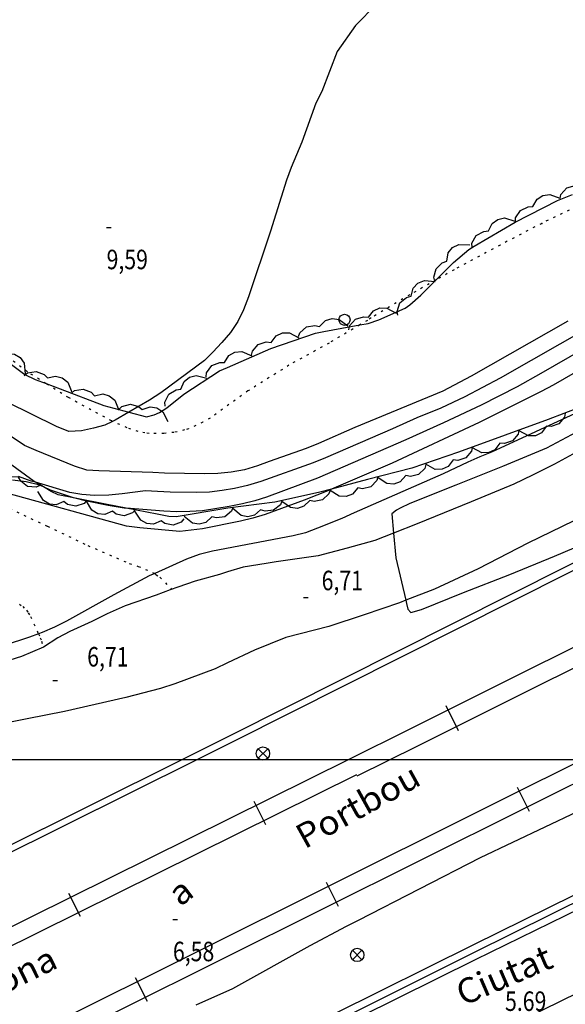
# Model space of a CAD drawing. Units: millimetres. Extents: x 459990 to 461006, y 601708 to 602258.
# Drawn here: x 460208 to 460233, y 601989 to 602033 of the extents above; entities that cross this region are included whole.
import ezdxf
from ezdxf.enums import TextEntityAlignment as Align

# ---------------------------------------------------------------- set-up
doc = ezdxf.new("R2010")
doc.units = ezdxf.units.MM
doc.linetypes.add('DOT', pattern=[0.25, 0, -0.25])
for name, color, linetype in [('-1-núm', 7, 'Continuous'), ('1', 7, 'Continuous'), ('26', 7, 'Continuous'), ('31', 7, 'Continuous'), ('33', 7, 'Continuous'), ('39', 7, 'Continuous'), ('40', 7, 'Continuous'), ('44', 7, 'Continuous'), ('54', 7, 'Continuous'), ('55', 7, 'Continuous'), ('7', 7, 'Continuous'), ('8', 7, 'Continuous'), ('9', 7, 'Continuous'), ('PATTERN_CLASS', 7, 'Continuous')]:
    doc.layers.add(name, color=color, linetype=linetype)
doc.styles.add('MONOTXT', font='MONOTXT', dxfattribs={"height": 0.2})
doc.styles.add('txt', font='simplex.shx', dxfattribs={"height": 0.2})

# ---------------------------------------------------------------- blocks, each defined once
blk = doc.blocks.new('PALMET')
at = {"layer": '1', "color": 1, "linetype": 'Continuous'}
for p, q in [((-0.213, -0.213), (0.213, 0.213)), ((-0.213, 0.213), (0.213, -0.213))]:
    blk.add_line(p, q, dxfattribs=at)
blk.add_circle((0, 0), 0.3001484944026263, dxfattribs=at)
blk = doc.blocks.new('COTA')
at = {"layer": '1', "color": 7, "linetype": 'Continuous'}
blk.add_line((0, 0), (0.2, 0), dxfattribs=at)
blk = doc.blocks.new('PAL')
at = {"layer": '1', "color": 7, "linetype": 'Continuous'}
blk.add_circle((-0.000549995094537735, 0.2511976605653763, 0.01200044705224923), 0.2499976717112922, dxfattribs=at)

msp = doc.modelspace()

# ---------------------------------------------------------------- linework, layer by layer
at = {"layer": '-1-núm', "linetype": 'Continuous', "elevation": 26.176}
msp.add_lwpolyline([(460500, 602250), (460000, 602250), (460000, 602000), (460500, 602000)], close=True, dxfattribs=at)
at = {"layer": '-1-núm', "linetype": 'Continuous'}
msp.add_lwpolyline([(460206.195, 602000), (460215.648, 602000), (460216.315, 602000), (460223.125, 602000), (460235.412, 602000)], dxfattribs=at)
at = {"layer": '26', "color": 3, "linetype": 'Continuous'}
for points, elevation in [([(460232.611, 602025.184), (460232.649, 602025.36), (460232.918, 602025.656), (460233.286, 602025.761), (460233.498, 602025.732), (460233.735, 602026.024), (460234.018, 602026.1460000001), (460234.335, 602026.139), (460234.755, 602025.897)], 10.904), ([(460230.607, 602024.129), (460230.615, 602024.31), (460230.831, 602024.6460000001), (460231.177, 602024.811), (460231.391, 602024.817), (460231.575, 602025.144), (460231.834, 602025.312), (460232.148, 602025.357), (460232.603, 602025.189)], 10.904), ([(460228.658, 602022.986), (460228.655, 602023.167), (460228.85, 602023.515), (460229.186, 602023.701), (460229.399, 602023.72), (460229.563, 602024.058), (460229.811, 602024.241), (460230.122, 602024.306), (460230.586, 602024.165)], 10.904), ([(460226.989, 602021.4670000001), (460226.94, 602021.6410000001), (460227.041, 602022.028), (460227.319, 602022.292), (460227.52, 602022.365), (460227.594, 602022.733), (460227.787, 602022.973), (460228.072, 602023.1140000001), (460228.556, 602023.095)], 10.904), ([(460225.331, 602019.935), (460225.294, 602020.111), (460225.42, 602020.49), (460225.715, 602020.736), (460225.921, 602020.795), (460226.019, 602021.157), (460226.228, 602021.384), (460226.521, 602021.505), (460227.003, 602021.454)], 10.904), ([(460223.124, 602019.285), (460223.159, 602019.463), (460223.424, 602019.762), (460223.792, 602019.872), (460224.004, 602019.846), (460224.236, 602020.1410000001), (460224.517, 602020.267), (460224.835, 602020.264), (460225.258, 602020.029)], 10.904), ([(460220.874, 602018.982), (460220.93, 602019.154), (460221.229, 602019.42), (460221.607, 602019.485), (460221.815, 602019.434), (460222.081, 602019.699), (460222.375, 602019.791), (460222.69, 602019.75), (460223.082, 602019.465)], 10.904), ([(460218.764, 602018.149), (460218.797, 602018.327), (460219.058, 602018.63), (460219.424, 602018.745), (460219.636, 602018.7220000001), (460219.864, 602019.02), (460220.144, 602019.15), (460220.461, 602019.151), (460220.888, 602018.922)], 10.904), ([(460206.798, 602018.61), (460206.96, 602018.682), (460207.351, 602018.638), (460207.647, 602018.404), (460207.746, 602018.219), (460208.115, 602018.198), (460208.375, 602018.0430000001), (460208.552, 602017.786), (460208.602, 602017.312)], 7.951), ([(460216.72, 602017.177), (460216.739, 602017.357), (460216.974, 602017.68), (460217.33, 602017.824), (460217.543, 602017.818), (460217.747, 602018.133), (460218.015, 602018.286), (460218.331, 602018.312), (460218.775, 602018.118)], 10.904), ([(460208.557, 602017.231), (460208.695, 602017.348), (460209.089, 602017.4180000001), (460209.445, 602017.276), (460209.595, 602017.123), (460209.96, 602017.21), (460210.259, 602017.134), (460210.506, 602016.934), (460210.691, 602016.486)], 10.904), ([(460214.875, 602015.853), (460214.864, 602016.034), (460215.044, 602016.39), (460215.372, 602016.59), (460215.584, 602016.6190000001), (460215.734, 602016.963), (460215.974, 602017.156), (460216.281, 602017.234), (460216.751, 602017.113)], 10.904), ([(460210.675, 602016.443), (460210.814, 602016.559), (460211.208, 602016.625), (460211.562, 602016.479), (460211.711, 602016.3250000001), (460212.077, 602016.408), (460212.375, 602016.329), (460212.62, 602016.127), (460212.801, 602015.677)], 10.904), ([(460212.809, 602015.709), (460212.934, 602015.839), (460213.319, 602015.946), (460213.687, 602015.838), (460213.852, 602015.701), (460214.207, 602015.823), (460214.512, 602015.776), (460214.776, 602015.601), (460215.003, 602015.172)], 10.904), ([(460232.841, 602015.542), (460232.812, 602015.366), (460232.561, 602015.064), (460232.204, 602014.944), (460231.994, 602014.963), (460231.775, 602014.666), (460231.502, 602014.533), (460231.19, 602014.526), (460230.767, 602014.7440000001)], 7.951), ([(460230.753, 602014.782), (460230.724, 602014.607), (460230.473, 602014.304), (460230.116, 602014.184), (460229.906, 602014.203), (460229.687, 602013.905), (460229.415, 602013.772), (460229.103, 602013.765), (460228.679, 602013.983)], 7.951), ([(460228.669, 602014.01), (460228.637, 602013.835), (460228.381, 602013.537), (460228.021, 602013.4230000001), (460227.812, 602013.446), (460227.588, 602013.152), (460227.313, 602013.024), (460227.001, 602013.022), (460226.581, 602013.248)], 7.951), ([(460209.251, 602012.2930000001), (460209.089, 602012.219), (460208.698, 602012.258), (460208.399, 602012.488), (460208.298, 602012.6730000001), (460207.929, 602012.688), (460207.666, 602012.84), (460207.486, 602013.095), (460207.431, 602013.569)], 7.951), ([(460226.583, 602013.236), (460226.537, 602013.064), (460226.257, 602012.7880000001), (460225.89, 602012.704), (460225.683, 602012.743), (460225.436, 602012.468), (460225.152, 602012.362), (460224.841, 602012.386), (460224.44, 602012.645)], 7.951), ([(460224.429, 602012.687), (460224.385, 602012.515), (460224.108, 602012.236), (460223.741, 602012.149), (460223.534, 602012.186), (460223.29, 602011.909), (460223.007, 602011.8), (460222.695, 602011.821), (460222.292, 602012.076)], 7.951), ([(460211.355, 602011.63), (460211.239, 602011.495), (460210.868, 602011.367), (460210.5, 602011.4500000001), (460210.331, 602011.5750000001), (460209.989, 602011.434), (460209.687, 602011.462), (460209.417, 602011.618), (460209.168, 602012.024)], 7.951), ([(460222.288, 602012.091), (460222.236, 602011.921), (460221.947, 602011.655), (460221.576, 602011.584), (460221.371, 602011.63), (460221.114, 602011.365), (460220.827, 602011.269), (460220.516, 602011.304), (460220.125, 602011.576)], 7.951), ([(460213.535, 602011.199), (460213.419, 602011.064), (460213.048, 602010.935), (460212.68, 602011.018), (460212.511, 602011.143), (460212.169, 602011.002), (460211.867, 602011.03), (460211.597, 602011.185), (460211.348, 602011.5920000001)], 7.951), ([(460220.122, 602011.588), (460220.055, 602011.4230000001), (460219.744, 602011.183), (460219.369, 602011.144), (460219.168, 602011.208), (460218.89, 602010.966), (460218.595, 602010.8960000001), (460218.289, 602010.957), (460217.923, 602011.263)], 7.951), ([(460215.72, 602010.795), (460215.608, 602010.657), (460215.239, 602010.5210000001), (460214.87, 602010.595), (460214.697, 602010.716), (460214.359, 602010.568), (460214.057, 602010.589), (460213.783, 602010.7390000001), (460213.525, 602011.139)], 7.951), ([(460217.917, 602011.311), (460217.856, 602011.144), (460217.554, 602010.892), (460217.181, 602010.839), (460216.978, 602010.8960000001), (460216.709, 602010.643), (460216.416, 602010.562), (460216.108, 602010.612), (460215.731, 602010.904)], 7.951)]:
    msp.add_lwpolyline(points, dxfattribs=dict(at, elevation=elevation))
msp.add_point((460208.578, 602017.28, 10.904), dxfattribs=at)
at = {"layer": '39', "color": 7, "linetype": 'DOT'}
for points in [[(460242.465, 602034.281, 9.318), (460242.294, 602032.873, 9.298), (460242.254, 602032.5380000001, 9.294), (460241.967, 602031.379, 9.26), (460241.883, 602031.185, 9.256), (460240.975, 602029.5970000001, 9.242), (460240.837, 602029.457, 9.24), (460239.892, 602028.664, 9.234), (460239.228, 602028.2000000001, 9.234), (460237.485, 602027.062, 9.234), (460236.751, 602026.626, 9.234), (460235.606, 602025.9450000001, 9.234), (460233.644, 602024.962, 9.234), (460231.789, 602024.064, 9.234)], [(460231.789, 602024.064, 9.234), (460229.916, 602023.091, 9.234), (460227.852, 602021.978, 9.25), (460227.045, 602021.523, 9.25), (460225.859, 602020.855, 9.25), (460224.125, 602019.817, 9.254), (460223.968, 602019.71, 9.254), (460223.617, 602019.503, 9.255), (460222.238, 602018.691, 9.26), (460220.44, 602017.697, 9.274000000000001), (460218.599, 602016.541, 9.286), (460216.897, 602015.318, 9.3), (460216.575, 602015.135, 9.302), (460215.93, 602014.848, 9.302), (460215.755, 602014.791, 9.304), (460215.275, 602014.682, 9.31), (460214.828, 602014.637, 9.312), (460214.165, 602014.63, 9.314), (460213.97, 602014.654, 9.316), (460213.672, 602014.72, 9.324), (460213.173, 602014.887, 9.338000000000001), (460212.524, 602015.175, 9.351), (460212.475, 602015.197, 9.352), (460210.545, 602016.24, 9.38), (460209.533, 602016.871, 9.417), (460208.699, 602017.393, 9.448), (460208, 602017.932, 9.450000000000001)], [(460207.589, 602011.407, 7.398000000000001), (460209.605, 602010.4670000001, 7.26), (460211.414, 602009.603, 7.156000000000001), (460213.27, 602008.8, 7.022), (460213.676, 602008.669, 6.99), (460214.388, 602008.367, 6.884), (460214.413, 602008.345, 6.879), (460214.474, 602008.294, 6.868), (460214.643, 602008.177, 6.864), (460215.176, 602007.644, 6.82)], [(460208.343, 602006.973, 7.116000000000001), (460208.492, 602006.87, 7.092000000000001), (460208.652, 602006.6950000001, 7.072), (460208.738, 602006.578, 7.056), (460208.835, 602006.4130000001, 7.04), (460209.195, 602005.639, 6.938), (460209.277, 602005.464, 6.916), (460209.33, 602005.308, 6.898000000000001), (460209.421, 602005.035, 6.84)]]:
    msp.add_polyline3d(points, dxfattribs=at)
at = {"layer": '39', "color": 7, "linetype": 'Continuous'}
for points in [[(460233.354, 602013.789, 6.348), (460232.359, 602013.261, 6.332), (460231.373, 602012.754, 6.324), (460230.533, 602012.357, 6.324), (460228.621, 602011.567, 6.324), (460226.196, 602010.576, 6.338), (460225.137, 602010.158, 6.373), (460224.294, 602009.826, 6.402), (460223.056, 602009.486, 6.452), (460221.755, 602009.136, 6.492), (460220.595, 602008.97, 6.538), (460219.866, 602008.868, 6.552), (460219.422, 602008.801, 6.582), (460218.383, 602008.628, 6.642), (460217.681, 602008.42, 6.686), (460217.322, 602008.309, 6.692), (460216.229, 602008.008, 6.752), (460215.454, 602007.741, 6.78), (460215.11, 602007.621, 6.762), (460214.48, 602007.38, 6.746), (460213.082, 602006.892, 6.824), (460212.286, 602006.531, 6.962), (460211.585, 602006.189, 6.948), (460210.61, 602005.746, 6.954), (460210.065, 602005.455, 6.956), (460209.421, 602005.035, 6.84), (460208.426, 602004.629, 6.658), (460207.906, 602004.456, 6.546)], [(460233.227, 602010.707, 6.186), (460231.165, 602009.704, 6.226), (460228.931, 602008.557, 6.248), (460226.974, 602007.651, 6.328), (460225.68, 602007.145, 6.405), (460225.399, 602007.035, 6.422), (460223.818, 602006.497, 6.51), (460222.226, 602005.975, 6.602), (460220.95, 602005.637, 6.696), (460220.294, 602005.473, 6.698), (460218.895, 602004.9130000001, 6.698), (460217.688, 602004.334, 6.672), (460217.129, 602004.071, 6.672), (460215.32, 602003.392, 6.672), (460214.671, 602003.183, 6.672), (460213.121, 602002.78, 6.672), (460210.362, 602002.159, 6.42), (460208.691, 602001.83, 6.272), (460207.941, 602001.671, 6.183)]]:
    msp.add_polyline3d(points, dxfattribs=at)
at = {"layer": '39', "color": 7, "linetype": 'DOT'}
msp.add_point((460231.789, 602024.064, 9.234), dxfattribs=at)
at = {"layer": '40', "color": 7, "linetype": 'Continuous'}
for p, q in [((460228.055, 602001.292, 5.934), (460227.498, 602002.408, 5.934)), ((460230.682, 601998.757, 6.366000000000001), (460231.216, 601997.686, 6.366000000000001)), ((460219.395, 601997.073, 6.598), (460218.88, 601998.113, 6.598)), ((460222.11, 601994.488, 6.366000000000001), (460222.644, 601993.417, 6.366000000000001)), ((460211.078, 601992.949, 6.598), (460210.563, 601993.9890000001, 6.598)), ((460213.539, 601990.219, 6.366000000000001), (460214.072, 601989.148, 6.366000000000001))]:
    msp.add_line(p, q, dxfattribs=at)
for points, elevation in [([(460500, 602137.762), (460485.378, 602130.536), (460454.362, 602114.929), (460430.906, 602103.299), (460413.986, 602094.882), (460409.879, 602092.84), (460380.438, 602078.346), (460360.729, 602068.536), (460354.677, 602065.524), (460317.5, 602047.052), (460290.353, 602033.448), (460262.828, 602019.811), (460262.78, 602019.787), (460225.834, 602001.343), (460223.125, 602000)], 5.933999999999998), ([(460500.367, 602137.02), (460485.748, 602129.795), (460454.732, 602114.188), (460431.274, 602102.557), (460414.355, 602094.1410000001), (460410.246, 602092.098), (460380.805, 602077.604), (460361.098, 602067.795), (460355.046, 602064.783), (460317.87, 602046.311), (460290.722, 602032.707), (460263.197, 602019.0700000001), (460263.15, 602019.046), (460226.203, 602000.602), (460223.493, 601999.258)], 5.933999999999998), ([(460175.046, 601970.85), (460194.878, 601980.707), (460198.964, 601982.738), (460199.385, 601982.947), (460200.231, 601983.368), (460202.461, 601984.477), (460203.509, 601984.9990000001), (460235.058, 602000.711)], 6.366000000000001), ([(460223.125, 602000), (460201.691, 601989.372), (460200.643, 601988.852), (460198.062, 601987.573), (460197.083, 601987.086), (460196.662, 601986.877), (460192.801, 601984.96), (460173.23, 601975.24)], 6.598), ([(460175.4, 601970.138), (460195.232, 601979.995), (460199.318, 601982.026), (460199.739, 601982.235), (460200.585, 601982.656), (460202.815, 601983.7660000001), (460203.863, 601984.2880000001), (460235.412, 602000)], 6.366000000000001), ([(460223.467, 601999.31), (460202.033, 601988.682), (460200.985, 601988.162), (460198.405, 601986.883), (460197.426, 601986.3960000001), (460197.005, 601986.187), (460193.144, 601984.27), (460173.573, 601974.55)], 6.598)]:
    msp.add_lwpolyline(points, dxfattribs=dict(at, elevation=elevation))
at = {"layer": '54', "color": 1, "linetype": 'Continuous'}
for points in [[(460207.955, 601980.681, 6.172), (460228.81, 601991.02, 5.44), (460233.525, 601993.323, 5.46), (460246.992, 602000, 5.138)], [(460221.34, 601983.62, 5.56), (460235.07, 601990.35, 5.37), (460235.89, 601988.58, 5.46), (460255.95, 601998.58, 5.11), (460255.309, 602000, 5.064)]]:
    msp.add_polyline3d(points, dxfattribs=at)
at = {"layer": '55', "color": 1, "linetype": 'Continuous'}
for p, q in [((460200.258, 601992.335, 7.486), (460215.648, 602000, 7.486)), ((460200.395, 601992.071, 7.526), (460216.315, 602000, 7.526))]:
    msp.add_line(p, q, dxfattribs=at)
at = {"layer": '55', "color": 1, "linetype": 'Continuous', "extrusion": (-0.4427375746039867, 0.8952006004452562, 0.050983575749768), "elevation": 335143.044614374}
msp.add_lwpolyline([(-679381.4042303048, -17103.05346248824), (-679390.9648062715, -17103.26473762493), (-679404.9568420561, -17103.57413963312), (-679423.7311094976, -17103.29177278437)], dxfattribs=at)
at = {"layer": '55', "color": 1, "linetype": 'Continuous', "extrusion": (-0.4445917484553108, 0.8940755223984519, 0.05447143704167466), "elevation": 333612.1184531914}
msp.add_lwpolyline([(-680106.0291448354, -18193.19140762245), (-680129.401841291, -18193.89344992418), (-680148.9085128752, -18193.37267674744)], dxfattribs=at)
at = {"layer": '55', "color": 1, "linetype": 'Continuous'}
for points in [[(460215.648, 602000, 7.486), (460217.828, 602001.086, 7.486), (460237.885, 602011.179, 7.43), (460238.323, 602011.3960000001, 7.424), (460260.289, 602022.294, 7.166), (460278.934, 602031.728, 7.086), (460289.181, 602036.872, 7.002), (460300.52, 602042.5650000001, 6.91), (460325.371, 602054.88, 6.918), (460348.641, 602066.384, 6.894), (460370.011, 602076.883, 6.839), (460370.755, 602077.2490000001, 6.838), (460379.407, 602081.367, 6.766), (460379.535, 602081.099, 6.806), (460370.885, 602076.981, 6.878), (460370.713, 602076.8960000001, 6.878)], [(460216.315, 602000, 7.526), (460217.961, 602000.8200000001, 7.526), (460238.018, 602010.9130000001, 7.47), (460238.79, 602011.296, 7.46), (460260.422, 602022.028, 7.206), (460279.068, 602031.463, 7.126), (460287.496, 602035.694, 7.057), (460300.653, 602042.299, 6.95), (460325.503, 602054.6140000001, 6.958), (460348.772, 602066.117, 6.934), (460370.711, 602076.8960000001, 6.878)]]:
    msp.add_polyline3d(points, dxfattribs=at)
at = {"layer": '8', "color": 30, "linetype": 'Continuous', "elevation": 7.5}
msp.add_lwpolyline([(460246.196, 602024.808), (460232.3, 602016.802), (460231.765, 602016.513), (460228.975, 602015.12), (460225.074, 602013.302), (460222.345, 602012.131), (460222.253, 602012.0920000001), (460221.119, 602011.638), (460219.377, 602010.996), (460218.825, 602010.826), (460218.268, 602010.698), (460216.556, 602010.349), (460215.542, 602010.236), (460213.744, 602010.395), (460213.146, 602010.471), (460207.837, 602011.9450000001)], dxfattribs=at)
at = {"layer": '9', "color": 30, "linetype": 'Continuous'}
for points, elevation in [([(460224.372, 602033.895), (460223.421, 602032.943), (460222.605, 602031.774), (460221.918, 602029.975), (460221.642, 602029.451), (460221.014, 602027.708), (460220.539, 602026.571), (460220.326, 602026.002), (460219.613, 602023.7170000001), (460218.617, 602020.758), (460218.4, 602020.187), (460218.143, 602019.653), (460217.816, 602019.161), (460217.427, 602018.718), (460217.028, 602018.283), (460216.652, 602017.915), (460214.682, 602016.455), (460214.183, 602016.134), (460213.257, 602015.591), (460212.643, 602015.231), (460212.524, 602015.175), (460212.179, 602015.012), (460211.664, 602014.8690000001), (460211.126, 602014.755), (460210.552, 602014.728), (460209.999, 602014.947), (460207.796, 602016.044)], 9.5), ([(460238.06, 602021.748), (460229.925, 602017.117), (460228.329, 602016.28), (460227.792, 602016.017), (460227.257, 602015.775), (460226.179, 602015.328), (460225.084, 602014.8420000001), (460222.087, 602013.5430000001), (460221.522, 602013.31), (460219.175, 602012.474), (460218.584, 602012.291), (460218.002, 602012.161), (460217.435, 602012.066), (460216.869, 602012.002), (460216.304, 602011.976), (460215.106, 602011.998), (460214.541, 602012.025), (460213.998, 602012.062), (460212.955, 602011.922), (460212.354, 602011.868), (460211.705, 602011.848), (460211.143, 602011.888), (460210.596, 602011.983), (460209.054, 602012.443), (460208.874, 602012.498), (460208.3, 602012.694)], 8.5), ([(460238.157, 602021.002), (460231.752, 602017.317), (460230.685, 602016.723), (460229.065, 602015.901), (460227.371, 602015.104), (460225.691, 602014.346), (460221.719, 602012.63), (460219.427, 602011.779), (460218.914, 602011.606), (460218.355, 602011.473), (460217.762, 602011.354), (460216.56, 602011.164), (460215.984, 602011.135), (460215.413, 602011.122), (460214.823, 602011.15), (460213.125, 602011.28), (460213.041, 602011.287), (460212.32, 602011.395), (460211.285, 602011.611), (460210.832, 602011.726), (460210.771, 602011.746), (460209.735, 602012.094), (460209.414, 602012.234), (460209.2, 602012.328), (460208.637, 602012.462), (460208.03, 602012.542)], 8), ([(460232.956, 602019.679), (460228.622, 602017.207), (460227.343, 602016.526), (460223.397, 602014.908), (460221.765, 602014.184), (460221.217, 602013.961), (460219.545, 602013.379), (460219.034, 602013.186), (460218.449, 602013.003), (460217.852, 602012.8910000001), (460217.248, 602012.83), (460216.647, 602012.817), (460214.851, 602012.8470000001), (460214.332, 602012.885), (460211.909, 602012.954), (460211.364, 602012.992), (460210.806, 602013.164), (460209.088, 602013.871), (460208.572, 602014.099), (460207.038, 602015.116)], 9), ([(460233.478, 602015.618), (460229.526, 602013.795), (460229.009, 602013.579), (460228.475, 602013.344), (460227.358, 602012.822), (460223.372, 602011.0650000001), (460222.815, 602010.821), (460221.723, 602010.38), (460221.178, 602010.174), (460220.627, 602010.035), (460217.007, 602009.349), (460216.415, 602009.202), (460215.847, 602008.984), (460214.413, 602008.345), (460214.17, 602008.237), (460212.582, 602007.3960000001), (460210.451, 602006.204), (460209.916, 602005.939), (460209.359, 602005.699), (460209.195, 602005.639), (460208.791, 602005.491), (460207.651, 602005.116)], 7), ([(460233.58, 602014.811), (460231.997, 602013.975), (460230.033, 602013.151), (460227.934, 602012.309), (460225.867, 602011.485), (460225.432, 602011.284), (460225.273, 602011.1900000001), (460225.057, 602011.033), (460225.137, 602010.158), (460225.24, 602009.051), (460225.68, 602007.145), (460225.715, 602006.997), (460225.775, 602006.741), (460225.905, 602006.596), (460226.392, 602006.728), (460228.27, 602007.496), (460230.353, 602008.299), (460232.357, 602009.121), (460234.225, 602009.917)], 6.5), ([(460216.278, 601988.987), (460217.919, 601989.723), (460221.385, 601991.658), (460223.027, 601992.515), (460223.565, 601992.782), (460229.033, 601995.596), (460236.3, 601999.037), (460238.436, 602000)], 6.5)]:
    msp.add_lwpolyline(points, dxfattribs=dict(at, elevation=elevation))
at = {"layer": 'PATTERN_CLASS', "color": 7, "linetype": 'Continuous'}
for points, elevation in [([(460500, 602137.762), (460485.378, 602130.536), (460454.362, 602114.929), (460430.906, 602103.299), (460413.986, 602094.882), (460409.879, 602092.84), (460380.438, 602078.346), (460360.729, 602068.536), (460354.677, 602065.524), (460317.5, 602047.052), (460290.353, 602033.448), (460262.828, 602019.811), (460262.78, 602019.787), (460225.834, 602001.343), (460223.125, 602000)], 5.933999999999998), ([(460500, 602137.762), (460485.378, 602130.536), (460454.362, 602114.929), (460430.906, 602103.299), (460413.986, 602094.882), (460409.879, 602092.84), (460380.438, 602078.346), (460360.729, 602068.536), (460354.677, 602065.524), (460317.5, 602047.052), (460290.353, 602033.448), (460262.828, 602019.811), (460262.78, 602019.787), (460225.834, 602001.343), (460223.125, 602000)], 5.933999999999998), ([(460500, 602137.762), (460485.378, 602130.536), (460454.362, 602114.929), (460430.906, 602103.299), (460413.986, 602094.882), (460409.879, 602092.84), (460380.438, 602078.346), (460360.729, 602068.536), (460354.677, 602065.524), (460317.5, 602047.052), (460290.353, 602033.448), (460262.828, 602019.811), (460262.78, 602019.787), (460225.834, 602001.343), (460223.125, 602000)], 5.933999999999998), ([(460500, 602137.762), (460485.378, 602130.536), (460454.362, 602114.929), (460430.906, 602103.299), (460413.986, 602094.882), (460409.879, 602092.84), (460380.438, 602078.346), (460360.729, 602068.536), (460354.677, 602065.524), (460317.5, 602047.052), (460290.353, 602033.448), (460262.828, 602019.811), (460262.78, 602019.787), (460225.834, 602001.343), (460223.125, 602000)], 5.933999999999998), ([(460223.125, 602000), (460201.691, 601989.372), (460200.643, 601988.852), (460198.062, 601987.573), (460197.083, 601987.086), (460196.662, 601986.877), (460192.801, 601984.96), (460173.23, 601975.24)], 6.598), ([(460223.125, 602000), (460201.691, 601989.372), (460200.643, 601988.852), (460198.062, 601987.573), (460197.083, 601987.086), (460196.662, 601986.877), (460192.801, 601984.96), (460173.23, 601975.24)], 6.598), ([(460223.125, 602000), (460201.691, 601989.372), (460200.643, 601988.852), (460198.062, 601987.573), (460197.083, 601987.086), (460196.662, 601986.877), (460192.801, 601984.96), (460173.23, 601975.24)], 6.598), ([(460175.4, 601970.138), (460195.232, 601979.995), (460199.318, 601982.026), (460199.739, 601982.235), (460200.585, 601982.656), (460202.815, 601983.7660000001), (460203.863, 601984.2880000001), (460235.412, 602000)], 6.366000000000001), ([(460175.4, 601970.138), (460195.232, 601979.995), (460199.318, 601982.026), (460199.739, 601982.235), (460200.585, 601982.656), (460202.815, 601983.7660000001), (460203.863, 601984.2880000001), (460235.412, 602000)], 6.366000000000001), ([(460175.4, 601970.138), (460195.232, 601979.995), (460199.318, 601982.026), (460199.739, 601982.235), (460200.585, 601982.656), (460202.815, 601983.7660000001), (460203.863, 601984.2880000001), (460235.412, 602000)], 6.366000000000001)]:
    msp.add_lwpolyline(points, dxfattribs=dict(at, elevation=elevation))
at = {"layer": 'PATTERN_CLASS', "color": 3, "linetype": 'Continuous'}
for points, elevation in [([(460208.578, 602017.28), (460209.04, 602017.055), (460209.533, 602016.871), (460210.169, 602016.636), (460212.134, 602015.888), (460213.257, 602015.591), (460214.05, 602015.382), (460214.396, 602015.466), (460214.625, 602015.578), (460214.955, 602015.787), (460215.724, 602016.402), (460217.329, 602017.439), (460217.685, 602017.598), (460219.631, 602018.447), (460221.627, 602019.133), (460222.012, 602019.21), (460223.617, 602019.503), (460224.003, 602019.574), (460224.475, 602019.729), (460225.655, 602020.26), (460225.872, 602020.409), (460226.366, 602020.8420000001), (460227.045, 602021.523), (460227.821, 602022.301), (460228.522, 602022.883), (460228.757, 602023.044), (460230.592, 602024.122), (460232.488, 602025.085), (460233.171, 602025.359)], 10.904), ([(460208.578, 602017.28), (460209.04, 602017.055), (460209.533, 602016.871), (460210.169, 602016.636), (460212.134, 602015.888), (460213.257, 602015.591), (460214.05, 602015.382), (460214.396, 602015.466), (460214.625, 602015.578), (460214.955, 602015.787), (460215.724, 602016.402), (460217.329, 602017.439), (460217.685, 602017.598), (460219.631, 602018.447), (460221.627, 602019.133), (460222.012, 602019.21), (460223.617, 602019.503), (460224.003, 602019.574), (460224.475, 602019.729), (460225.655, 602020.26), (460225.872, 602020.409), (460226.366, 602020.8420000001), (460227.045, 602021.523), (460227.821, 602022.301), (460228.522, 602022.883), (460228.757, 602023.044), (460230.592, 602024.122), (460232.488, 602025.085), (460233.171, 602025.359)], 10.904), ([(460208.578, 602017.28), (460209.04, 602017.055), (460209.533, 602016.871), (460210.169, 602016.636), (460212.134, 602015.888), (460213.257, 602015.591), (460214.05, 602015.382), (460214.396, 602015.466), (460214.625, 602015.578), (460214.955, 602015.787), (460215.724, 602016.402), (460217.329, 602017.439), (460217.685, 602017.598), (460219.631, 602018.447), (460221.627, 602019.133), (460222.012, 602019.21), (460223.617, 602019.503), (460224.003, 602019.574), (460224.475, 602019.729), (460225.655, 602020.26), (460225.872, 602020.409), (460226.366, 602020.8420000001), (460227.045, 602021.523), (460227.821, 602022.301), (460228.522, 602022.883), (460228.757, 602023.044), (460230.592, 602024.122), (460232.488, 602025.085), (460233.171, 602025.359)], 10.904), ([(460208.578, 602017.28), (460209.04, 602017.055), (460209.533, 602016.871), (460210.169, 602016.636), (460212.134, 602015.888), (460213.257, 602015.591), (460214.05, 602015.382), (460214.396, 602015.466), (460214.625, 602015.578), (460214.955, 602015.787), (460215.724, 602016.402), (460217.329, 602017.439), (460217.685, 602017.598), (460219.631, 602018.447), (460221.627, 602019.133), (460222.012, 602019.21), (460223.617, 602019.503), (460224.003, 602019.574), (460224.475, 602019.729), (460225.655, 602020.26), (460225.872, 602020.409), (460226.366, 602020.8420000001), (460227.045, 602021.523), (460227.821, 602022.301), (460228.522, 602022.883), (460228.757, 602023.044), (460230.592, 602024.122), (460232.488, 602025.085), (460233.171, 602025.359)], 10.904), ([(460207.233, 602018.285), (460208.578, 602017.28)], 7.951000000000013), ([(460207.233, 602018.285), (460208.578, 602017.28)], 7.951000000000013), ([(460207.233, 602018.285), (460208.578, 602017.28)], 7.951000000000013), ([(460207.233, 602018.285), (460208.578, 602017.28)], 7.951000000000013), ([(460234.182, 602016.072), (460232.076, 602015.263), (460230.139, 602014.558), (460228.052, 602013.797), (460225.96, 602013.076), (460223.963, 602012.563), (460222.345, 602012.131), (460221.762, 602011.976), (460219.807, 602011.547), (460217.692, 602011.273), (460215.382, 602010.886), (460215.046, 602010.9130000001), (460214.527, 602011.004), (460213.125, 602011.28), (460212.282, 602011.447), (460210.771, 602011.746), (460210.082, 602011.883), (460209.77, 602012.027), (460209.414, 602012.234), (460209.054, 602012.443), (460208.998, 602012.477), (460207.208, 602013.78)], 7.951000000000013), ([(460234.182, 602016.072), (460232.076, 602015.263), (460230.139, 602014.558), (460228.052, 602013.797), (460225.96, 602013.076), (460223.963, 602012.563), (460222.345, 602012.131), (460221.762, 602011.976), (460219.807, 602011.547), (460217.692, 602011.273), (460215.382, 602010.886), (460215.046, 602010.9130000001), (460214.527, 602011.004), (460213.125, 602011.28), (460212.282, 602011.447), (460210.771, 602011.746), (460210.082, 602011.883), (460209.77, 602012.027), (460209.414, 602012.234), (460209.054, 602012.443), (460208.998, 602012.477), (460207.208, 602013.78)], 7.951000000000013), ([(460234.182, 602016.072), (460232.076, 602015.263), (460230.139, 602014.558), (460228.052, 602013.797), (460225.96, 602013.076), (460223.963, 602012.563), (460222.345, 602012.131), (460221.762, 602011.976), (460219.807, 602011.547), (460217.692, 602011.273), (460215.382, 602010.886), (460215.046, 602010.9130000001), (460214.527, 602011.004), (460213.125, 602011.28), (460212.282, 602011.447), (460210.771, 602011.746), (460210.082, 602011.883), (460209.77, 602012.027), (460209.414, 602012.234), (460209.054, 602012.443), (460208.998, 602012.477), (460207.208, 602013.78)], 7.951000000000013), ([(460234.182, 602016.072), (460232.076, 602015.263), (460230.139, 602014.558), (460228.052, 602013.797), (460225.96, 602013.076), (460223.963, 602012.563), (460222.345, 602012.131), (460221.762, 602011.976), (460219.807, 602011.547), (460217.692, 602011.273), (460215.382, 602010.886), (460215.046, 602010.9130000001), (460214.527, 602011.004), (460213.125, 602011.28), (460212.282, 602011.447), (460210.771, 602011.746), (460210.082, 602011.883), (460209.77, 602012.027), (460209.414, 602012.234), (460209.054, 602012.443), (460208.998, 602012.477), (460207.208, 602013.78)], 7.951000000000013)]:
    msp.add_lwpolyline(points, dxfattribs=dict(at, elevation=elevation))

# ---------------------------------------------------------------- block references
at = {"layer": '44', "color": 7, "linetype": 'Continuous'}
msp.add_blockref('PAL', (460222.934, 602019.483, 9.398), dxfattribs=at)
at = {"layer": '44', "color": 1, "linetype": 'Continuous'}
for p in [(460219.273, 602000.267, 6.114), (460223.504, 601991.227, 6.114)]:
    msp.add_blockref('PALMET', p, dxfattribs=at)
at = {"layer": '8', "color": 7, "linetype": 'Continuous'}
for p in [(460212.253, 602023.88, 9.588000000000001), (460221.1, 602007.265, 6.708), (460209.843, 602003.547, 6.708), (460215.232, 601992.8200000001, 6.58)]:
    msp.add_blockref('COTA', p, dxfattribs=at)

# ---------------------------------------------------------------- texts
at = {"layer": '31', "color": 7, "linetype": 'DOT', "style": 'txt', "width": 1.054545454545454}
for s, rotation, p in [('Portbou', 28.99473821336258, (460223.6006064608, 601997.7880264658)), ('a', 37.22111651909926, (460215.6558682141, 601993.9592127964)), ('Barcelona', 25.97087067284167, (460206.5957248635, 601989.4066073088))]:
    msp.add_text(s, height=1.1, rotation=rotation, dxfattribs=at).set_placement(p, align=Align.MIDDLE)
at = {"layer": '33', "color": 7, "linetype": 'Continuous', "style": 'txt', "width": 1.031111111111111}
msp.add_text('Ciutat', height=1.125, rotation=23.26827497807272, dxfattribs=at).set_placement((460230.1514240588, 601990.1901463548), align=Align.MIDDLE)
at = {"layer": '7', "color": 1, "linetype": 'Continuous', "style": 'MONOTXT', "width": 0.8}
msp.add_text('5.69', height=0.875, dxfattribs=at).set_placement((460230.14, 601988.715))
at = {"layer": '8', "color": 7, "linetype": 'Continuous', "style": 'MONOTXT', "width": 0.8}
for s, p in [('9,59', (460212.253, 602022.88)), ('6,71', (460221.907, 602008.4720000001)), ('6,71', (460211.383, 602005.0480000001)), ('6,58', (460215.232, 601991.8200000001))]:
    msp.add_text(s, height=0.875, dxfattribs=at).set_placement(p, align=Align.TOP_LEFT)

doc.saveas('drawing.dxf')
